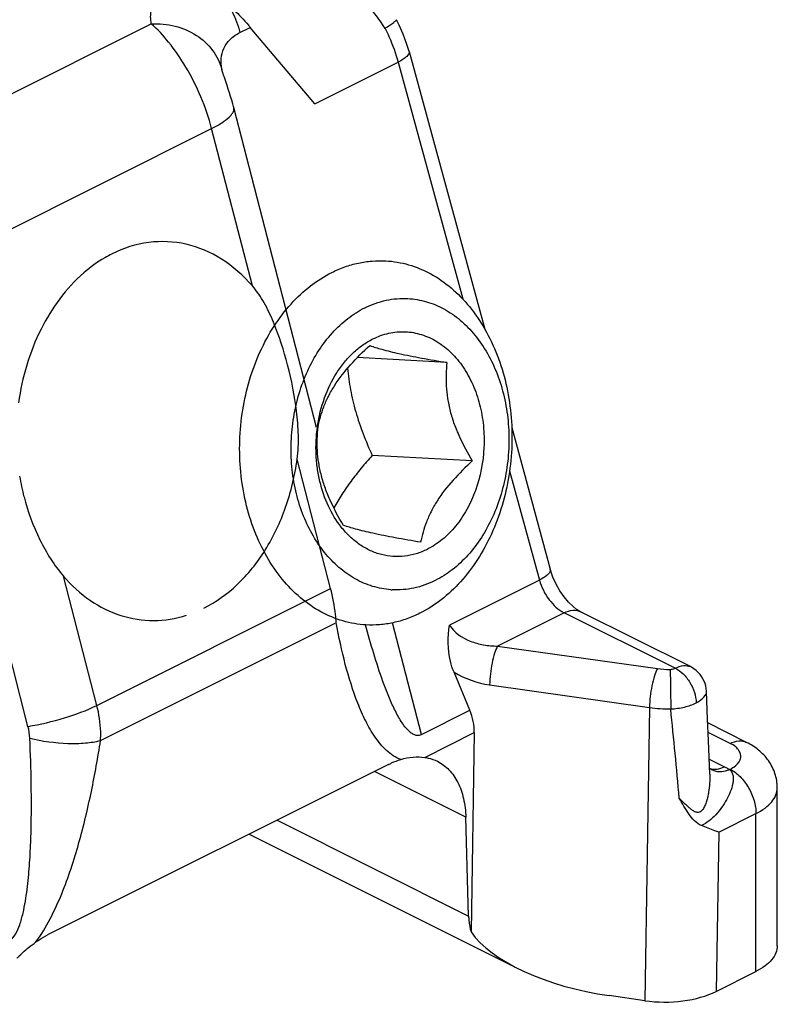
# Model space of a CAD drawing. Units: millimetres. Extents: x 1476 to 1686, y 30 to 327.
# Drawn here: x 1660 to 1671, y 138 to 152 of the extents above; entities that cross this region are included whole.
import ezdxf

# ---------------------------------------------------------------- set-up
doc = ezdxf.new("R2010")
doc.units = ezdxf.units.MM
doc.header["$LTSCALE"] = 32.67
doc.layers.add('COMPONENTI_DI_ASSIEME', color=7, linetype='CONTINUOUS')

msp = doc.modelspace()

# ---------------------------------------------------------------- linework, layer by layer
at = {"layer": 'COMPONENTI_DI_ASSIEME', "color": 9, "linetype": 'Continuous'}
for p, q in [((1658.649, 149.922), (1662.193, 151.693)), ((1663.409, 151.572), (1663.552, 151.644)), ((1664.437, 150.593), (1665.58, 151.165)), ((1665.58, 151.165), (1666.466, 147.919)), ((1663.171, 151.032), (1663.163, 151.067)), ((1659.814, 148.653), (1663.021, 150.256)), ((1663.58, 148.098), (1663.021, 150.256)), ((1660.501, 142.057), (1658.869, 148.364)), ((1664.653, 143.949), (1664.195, 145.721)), ((1667.108, 145.563), (1667.518, 144.063)), ((1661.446, 142.345), (1660.987, 144.117)), ((1661.446, 142.345), (1664.653, 143.949)), ((1667.518, 144.063), (1666.286, 143.447)), ((1667.858, 143.616), (1666.945, 143.159)), ((1669.383, 142.854), (1667.858, 143.616)), ((1661.497, 141.863), (1664.716, 143.472)), ((1665.899, 141.947), (1665.503, 143.479)), ((1666.945, 143.159), (1669.138, 142.85)), ((1666.836, 142.627), (1669.03, 142.317)), ((1665.899, 141.947), (1666.563, 142.279)), ((1669.03, 142.317), (1668.964, 138.295)), ((1665.947, 141.632), (1666.625, 141.971)), ((1670.136, 141.824), (1669.834, 141.975)), ((1669.849, 141.608), (1670.057, 141.504)), ((1666.508, 140.811), (1665.254, 141.438)), ((1670.127, 141.466), (1670.136, 141.47)), ((1669.979, 140.605), (1670.49, 140.861)), ((1670.49, 138.696), (1670.49, 140.861)), ((1663.919, 140.771), (1666.547, 139.456)), ((1669.979, 140.605), (1669.944, 138.422))]:
    msp.add_line(p, q, dxfattribs=at)
at = {"layer": 'COMPONENTI_DI_ASSIEME', "color": 7, "linetype": 'Continuous'}
for p, q in [((1664.437, 150.593), (1663.552, 151.644)), ((1665.557, 151.749), (1665.557, 151.749)), ((1665.73, 151.314), (1666.769, 147.506)), ((1663.171, 151.032), (1663.171, 151.032)), ((1664.459, 146.158), (1663.325, 150.543)), ((1665.122, 147.797), (1665.124, 147.797)), ((1666.249, 147.047), (1665.019, 147.114)), ((1667.138, 146.155), (1667.668, 144.213)), ((1666.598, 145.698), (1665.225, 145.773)), ((1666.09, 144.058), (1666.088, 144.057)), ((1669.59, 142.876), (1668.082, 143.63)), ((1666.563, 142.279), (1666.347, 142.799)), ((1670.36, 141.838), (1669.829, 142.104)), ((1666.625, 141.971), (1666.581, 139.238)), ((1669.856, 141.403), (1669.839, 141.864)), ((1665.448, 141.535), (1660.779, 139.201)), ((1669.864, 141.473), (1669.864, 141.473)), ((1670.783, 139.049), (1670.783, 141.214)), ((1666.547, 139.456), (1666.508, 140.811)), ((1663.538, 140.58), (1667.222, 138.738)), ((1669.944, 138.422), (1670.49, 138.696)), ((1668.964, 138.295), (1668.474, 138.364))]:
    msp.add_line(p, q, dxfattribs=at)
for points in [[(1665.73, 151.314), (1665.697, 151.423), (1665.651, 151.549), (1665.595, 151.673), (1665.557, 151.749)], [(1663.178, 151.01), (1663.174, 151.021), (1663.171, 151.032), (1663.171, 151.032)], [(1663.191, 150.969), (1663.181, 150.999), (1663.178, 151.01)], [(1663.325, 150.542), (1663.312, 150.593), (1663.297, 150.644), (1663.282, 150.696), (1663.266, 150.747), (1663.25, 150.797), (1663.234, 150.845), (1663.191, 150.969)], [(1667.856, 143.834), (1667.799, 143.917), (1667.747, 144.009), (1667.704, 144.104), (1667.672, 144.199), (1667.668, 144.213)], [(1668.082, 143.63), (1668.075, 143.634), (1668.029, 143.662), (1667.975, 143.705), (1667.916, 143.762), (1667.856, 143.834)], [(1669.811, 142.535), (1669.811, 142.542), (1669.807, 142.577), (1669.801, 142.611), (1669.791, 142.644), (1669.779, 142.677), (1669.763, 142.709), (1669.744, 142.74), (1669.723, 142.769), (1669.698, 142.797), (1669.67, 142.823), (1669.639, 142.847), (1669.605, 142.868), (1669.59, 142.876)], [(1669.839, 141.864), (1669.827, 142.156), (1669.811, 142.535)], [(1669.864, 141.473), (1669.854, 141.48), (1669.854, 141.48)]]:
    msp.add_lwpolyline(points, dxfattribs=at)
for centre, radius, start, end in [((1661.334, 149.776), 2.9, 40.0983, 40.884), ((1666.497, 145.881), 2.044, 171.6871, 172.0132), ((1663.614, 146.024), 3.272, 189.4457, 194.4844), ((1665.558, 145.045), 1.116, 266.0291, 266.8728)]:
    msp.add_arc(centre, radius, start, end, dxfattribs=at)
at = {"layer": 'COMPONENTI_DI_ASSIEME', "color": 9, "linetype": 'Continuous'}
for centre, radius, start, end in [((1667.021, 143.933), 1.319, 239.2714, 261.9509), ((1669.3, 144.002), 1.164, 262.0084, 270.6084), ((1669.309, 144.258), 1.961, 261.808, 270.3176), ((1576.212, 132.764), 93.595, 5.09257, 5.846)]:
    msp.add_arc(centre, radius, start, end, dxfattribs=at)
at = {"layer": 'COMPONENTI_DI_ASSIEME', "color": 7, "linetype": 'Continuous'}
for centre, major_axis, ratio, start_param, end_param in [((1665.522, 142.127), (1.07, -0.353), 0.760471, 0.233241, 0.582307), ((1668.449, 139.243), (1.965, -0.357), 0.432448, -2.738643, -1.479525), ((1669.236, 138.776), (1, 0), 0.5, -1.846241, -0.785565)]:
    msp.add_ellipse(centre, major_axis=major_axis, ratio=ratio, start_param=start_param, end_param=end_param, dxfattribs=at)
at = {"layer": 'COMPONENTI_DI_ASSIEME', "color": 9, "linetype": 'Continuous'}
for points, knots in [([(1662.193, 151.693), (1662.181, 151.756), (1662.182, 151.891), (1662.262, 152.086), (1662.415, 152.265), (1662.549, 152.363), (1662.625, 152.408)], [0, 0, 0, 0, 0.215621, 0.442792, 0.700706, 1, 1, 1, 1]), ([(1665.4, 151.63), (1665.357, 151.699), (1665.173, 151.96), (1664.931, 152.182), (1664.728, 152.305)], [0, 0, 0, 0, 0.256041, 1, 1, 1, 1]), ([(1663.254, 151.953), (1663.271, 151.923), (1663.335, 151.801), (1663.383, 151.671), (1663.409, 151.572)], [0, 0, 0, 0, 0.252357, 1, 1, 1, 1]), ([(1662.193, 151.693), (1662.302, 151.698), (1662.521, 151.677), (1662.817, 151.551), (1663.046, 151.343), (1663.137, 151.161), (1663.163, 151.067)], [0, 0, 0, 0, 0.265699, 0.521699, 0.765526, 1, 1, 1, 1]), ([(1663.021, 150.256), (1662.983, 150.404), (1662.884, 150.693), (1662.683, 151.091), (1662.453, 151.427), (1662.28, 151.617), (1662.193, 151.693)], [0, 0, 0, 0, 0.272763, 0.544231, 0.792988, 1, 1, 1, 1]), ([(1663.163, 151.067), (1663.153, 151.116), (1663.145, 151.215), (1663.181, 151.36), (1663.271, 151.488), (1663.36, 151.547), (1663.409, 151.572)], [0, 0, 0, 0, 0.24484, 0.482215, 0.72815, 1, 1, 1, 1]), ([(1665.4, 151.63), (1665.419, 151.593), (1665.491, 151.442), (1665.548, 151.285), (1665.58, 151.165)], [0, 0, 0, 0, 0.252957, 1, 1, 1, 1]), ([(1665.73, 151.314), (1665.737, 151.29), (1665.702, 151.244), (1665.646, 151.202), (1665.604, 151.177), (1665.58, 151.165)], [0, 0, 0, 0, 0.344064, 0.63444, 1, 1, 1, 1]), ([(1663.021, 150.256), (1663.069, 150.28), (1663.153, 150.327), (1663.265, 150.406), (1663.337, 150.495), (1663.325, 150.543)], [0, 0, 0, 0, 0.368435, 0.659639, 1, 1, 1, 1]), ([(1667.668, 144.213), (1667.675, 144.188), (1667.64, 144.142), (1667.584, 144.1), (1667.541, 144.075), (1667.518, 144.063)], [0, 0, 0, 0, 0.344009, 0.634395, 1, 1, 1, 1]), ([(1664.73, 143.479), (1664.728, 143.517), (1664.714, 143.675), (1664.684, 143.832), (1664.653, 143.949)], [0, 0, 0, 0, 0.236482, 1, 1, 1, 1]), ([(1667.518, 144.063), (1667.545, 143.967), (1667.633, 143.793), (1667.777, 143.657), (1667.858, 143.616)], [0, 0, 0, 0, 0.524961, 1, 1, 1, 1]), ([(1667.858, 143.616), (1667.895, 143.634), (1667.97, 143.659), (1668.05, 143.646), (1668.082, 143.63)], [0, 0, 0, 0, 0.536115, 1, 1, 1, 1]), ([(1665.616, 141.603), (1665.543, 141.628), (1665.409, 141.721), (1665.256, 141.911), (1665.129, 142.133), (1664.985, 142.464), (1664.845, 142.914), (1664.765, 143.287), (1664.73, 143.479)], [0, 0, 0, 0, 0.107944, 0.221314, 0.340856, 0.46557, 0.726794, 1, 1, 1, 1]), ([(1665.718, 142.003), (1665.676, 142.045), (1665.605, 142.146), (1665.518, 142.311), (1665.441, 142.489), (1665.346, 142.736), (1665.242, 143.056), (1665.169, 143.316), (1665.134, 143.448)], [0, 0, 0, 0, 0.113826, 0.233788, 0.357305, 0.483134, 0.739432, 1, 1, 1, 1]), ([(1666.286, 143.447), (1666.345, 143.343), (1666.514, 143.233), (1666.752, 143.17), (1666.881, 143.159), (1666.945, 143.159)], [0, 0, 0, 0, 0.483455, 0.740403, 1, 1, 1, 1]), ([(1666.945, 143.159), (1666.927, 143.128), (1666.898, 143.051), (1666.854, 142.874), (1666.837, 142.727), (1666.836, 142.627)], [0, 0, 0, 0, 0.195359, 0.451211, 1, 1, 1, 1]), ([(1669.383, 142.854), (1669.418, 142.872), (1669.486, 142.898), (1669.562, 142.89), (1669.59, 142.876)], [0, 0, 0, 0, 0.561039, 1, 1, 1, 1]), ([(1669.138, 142.85), (1669.121, 142.819), (1669.091, 142.741), (1669.047, 142.564), (1669.03, 142.417), (1669.03, 142.317)], [0, 0, 0, 0, 0.195359, 0.451211, 1, 1, 1, 1]), ([(1669.312, 142.839), (1669.319, 142.839), (1669.343, 142.84), (1669.367, 142.846), (1669.383, 142.854)], [0, 0, 0, 0, 0.270181, 1, 1, 1, 1]), ([(1669.312, 142.839), (1669.315, 142.759), (1669.318, 142.578), (1669.32, 142.398), (1669.32, 142.297)], [0, 0, 0, 0, 0.443556, 1, 1, 1, 1]), ([(1669.383, 142.854), (1669.422, 142.835), (1669.499, 142.777), (1669.588, 142.662), (1669.65, 142.527), (1669.668, 142.429), (1669.67, 142.381)], [0, 0, 0, 0, 0.230051, 0.487635, 0.75197, 1, 1, 1, 1]), ([(1669.67, 142.381), (1669.691, 142.392), (1669.729, 142.416), (1669.784, 142.461), (1669.813, 142.507), (1669.811, 142.535)], [0, 0, 0, 0, 0.334182, 0.610927, 1, 1, 1, 1]), ([(1660.501, 142.057), (1660.671, 142.084), (1660.993, 142.16), (1661.304, 142.275), (1661.446, 142.345)], [0, 0, 0, 0, 0.520458, 1, 1, 1, 1]), ([(1661.497, 141.863), (1661.499, 141.902), (1661.501, 142.064), (1661.477, 142.226), (1661.446, 142.345)], [0, 0, 0, 0, 0.242359, 1, 1, 1, 1]), ([(1669.32, 142.297), (1669.384, 142.299), (1669.504, 142.315), (1669.62, 142.354), (1669.67, 142.381)], [0, 0, 0, 0, 0.529601, 1, 1, 1, 1]), ([(1665.718, 142.003), (1665.731, 141.991), (1665.756, 141.968), (1665.799, 141.942), (1665.849, 141.931), (1665.884, 141.939), (1665.899, 141.947)], [0, 0, 0, 0, 0.253422, 0.49886, 0.741026, 1, 1, 1, 1]), ([(1660.388, 139.337), (1660.406, 139.389), (1660.435, 139.496), (1660.477, 139.712), (1660.51, 139.982), (1660.533, 140.306), (1660.549, 140.733), (1660.549, 141.262), (1660.536, 141.685), (1660.526, 141.895)], [0, 0, 0, 0, 0.064503, 0.128753, 0.256065, 0.382079, 0.507077, 0.754733, 1, 1, 1, 1]), ([(1660.526, 141.895), (1660.697, 141.854), (1660.953, 141.819), (1661.279, 141.824), (1661.429, 141.846), (1661.497, 141.863)], [0, 0, 0, 0, 0.537525, 0.785573, 1, 1, 1, 1]), ([(1660.611, 139.1), (1660.685, 139.2), (1660.813, 139.416), (1661.018, 139.87), (1661.208, 140.455), (1661.377, 141.159), (1661.461, 141.63), (1661.497, 141.863)], [0, 0, 0, 0, 0.127884, 0.256585, 0.510126, 0.757729, 1, 1, 1, 1]), ([(1670.136, 141.824), (1670.173, 141.842), (1670.248, 141.867), (1670.328, 141.854), (1670.36, 141.838)], [0, 0, 0, 0, 0.536099, 1, 1, 1, 1]), ([(1670.273, 141.598), (1670.281, 141.617), (1670.288, 141.661), (1670.263, 141.725), (1670.21, 141.782), (1670.163, 141.811), (1670.136, 141.824)], [0, 0, 0, 0, 0.213001, 0.433228, 0.691742, 1, 1, 1, 1]), ([(1670.136, 141.47), (1670.153, 141.479), (1670.207, 141.51), (1670.257, 141.557), (1670.273, 141.598)], [0, 0, 0, 0, 0.292145, 1, 1, 1, 1]), ([(1669.856, 141.403), (1669.858, 141.362), (1669.856, 141.278), (1669.844, 141.174), (1669.828, 141.091), (1669.812, 141.03), (1669.791, 140.972), (1669.765, 140.918), (1669.731, 140.884), (1669.697, 140.875), (1669.666, 140.879), (1669.63, 140.897), (1669.591, 140.926), (1669.553, 140.959), (1669.502, 141.008), (1669.463, 141.046), (1669.437, 141.072)], [0, 0, 0, 0, 0.137451, 0.275894, 0.345241, 0.414437, 0.483097, 0.550097, 0.609991, 0.635954, 0.661145, 0.712233, 0.765726, 0.821551, 0.879308, 1, 1, 1, 1]), ([(1670.127, 141.466), (1670.14, 141.455), (1670.162, 141.428), (1670.178, 141.379), (1670.18, 141.326), (1670.17, 141.251), (1670.14, 141.157), (1670.087, 141.048), (1670.019, 140.942), (1669.94, 140.844), (1669.85, 140.758), (1669.78, 140.714), (1669.743, 140.696)], [0, 0, 0, 0, 0.053238, 0.106693, 0.162353, 0.220743, 0.343713, 0.472845, 0.605519, 0.739462, 0.871962, 1, 1, 1, 1]), ([(1669.85, 141.482), (1669.867, 141.476), (1669.892, 141.471), (1669.917, 141.469), (1669.923, 141.469)], [0, 0, 0, 0, 0.742623, 1, 1, 1, 1]), ([(1669.913, 141.45), (1669.946, 141.44), (1670.02, 141.432), (1670.091, 141.451), (1670.127, 141.466)], [0, 0, 0, 0, 0.473041, 1, 1, 1, 1]), ([(1669.923, 141.469), (1669.934, 141.469), (1669.98, 141.473), (1670.025, 141.488), (1670.057, 141.504)], [0, 0, 0, 0, 0.23376, 1, 1, 1, 1]), ([(1670.057, 141.504), (1670.063, 141.501), (1670.087, 141.489), (1670.11, 141.476), (1670.127, 141.466)], [0, 0, 0, 0, 0.256213, 1, 1, 1, 1]), ([(1670.136, 141.47), (1670.187, 141.445), (1670.283, 141.37), (1670.394, 141.221), (1670.469, 141.047), (1670.49, 140.921), (1670.49, 140.861)], [0, 0, 0, 0, 0.229676, 0.488215, 0.753207, 1, 1, 1, 1]), ([(1670.49, 140.861), (1670.533, 140.882), (1670.612, 140.929), (1670.707, 141.015), (1670.768, 141.111), (1670.783, 141.181), (1670.783, 141.214)], [0, 0, 0, 0, 0.302291, 0.565549, 0.793458, 1, 1, 1, 1]), ([(1660.242, 139.119), (1660.28, 139.137), (1660.338, 139.212), (1660.372, 139.293), (1660.388, 139.337)], [0, 0, 0, 0, 0.47327, 1, 1, 1, 1])]:
    msp.add_open_spline(points, degree=3, knots=knots, dxfattribs=at)
at = {"layer": 'COMPONENTI_DI_ASSIEME', "color": 7, "linetype": 'Continuous'}
for points, knots in [([(1663.254, 151.953), (1663.279, 151.93), (1663.374, 151.841), (1663.463, 151.747), (1663.526, 151.674)], [0, 0, 0, 0, 0.26054, 1, 1, 1, 1]), ([(1665.4, 151.63), (1665.423, 151.645), (1665.463, 151.671), (1665.509, 151.703), (1665.535, 151.724), (1665.548, 151.735), (1665.554, 151.742), (1665.558, 151.747), (1665.557, 151.749)], [0, 0, 0, 0, 0.413109, 0.726999, 0.840715, 0.924096, 0.976541, 1, 1, 1, 1]), ([(1663.58, 148.098), (1663.457, 148.239), (1663.182, 148.484), (1662.682, 148.699), (1662.149, 148.724), (1661.812, 148.616), (1661.655, 148.538)], [0, 0, 0, 0, 0.264015, 0.511274, 0.752272, 1, 1, 1, 1]), ([(1661.655, 148.538), (1661.621, 148.521), (1661.483, 148.446), (1661.355, 148.354), (1661.266, 148.276)], [0, 0, 0, 0, 0.244169, 1, 1, 1, 1]), ([(1664.669, 148.282), (1664.728, 148.311), (1664.847, 148.362), (1665.032, 148.415), (1665.221, 148.443), (1665.347, 148.445), (1665.409, 148.442)], [0, 0, 0, 0, 0.256332, 0.507428, 0.754681, 1, 1, 1, 1]), ([(1665.409, 148.442), (1665.516, 148.436), (1665.73, 148.399), (1666.036, 148.271), (1666.319, 148.075), (1666.569, 147.817), (1666.782, 147.505), (1666.949, 147.148), (1667.069, 146.758), (1667.136, 146.344), (1667.149, 145.918), (1667.096, 145.357), (1666.938, 144.818), (1666.68, 144.344), (1666.449, 144.039), (1666.182, 143.788), (1665.981, 143.66), (1665.878, 143.609)], [0, 0, 0, 0, 0.052296, 0.10576, 0.161359, 0.219724, 0.281101, 0.345379, 0.412144, 0.480752, 0.550403, 0.62021, 0.756463, 0.821667, 0.884085, 0.943489, 1, 1, 1, 1]), ([(1661.266, 148.276), (1661.022, 148.065), (1660.613, 147.503), (1660.42, 146.843), (1660.372, 146.494)], [0, 0, 0, 0, 0.477628, 1, 1, 1, 1]), ([(1665.138, 143.449), (1665.032, 143.455), (1664.817, 143.492), (1664.511, 143.62), (1664.229, 143.816), (1663.978, 144.074), (1663.766, 144.386), (1663.598, 144.742), (1663.479, 145.133), (1663.412, 145.547), (1663.398, 145.973), (1663.452, 146.534), (1663.61, 147.072), (1663.867, 147.547), (1664.099, 147.852), (1664.365, 148.102), (1664.566, 148.231), (1664.669, 148.282)], [0, 0, 0, 0, 0.052296, 0.10576, 0.161359, 0.219724, 0.281101, 0.345379, 0.412144, 0.480752, 0.550403, 0.62021, 0.756463, 0.821667, 0.884085, 0.943489, 1, 1, 1, 1]), ([(1664.195, 145.721), (1664.21, 145.83), (1664.218, 146.05), (1664.182, 146.484), (1664.077, 147.007), (1663.92, 147.504), (1663.75, 147.865), (1663.642, 148.026), (1663.58, 148.098)], [0, 0, 0, 0, 0.131504, 0.263164, 0.521893, 0.769006, 0.886644, 1, 1, 1, 1]), ([(1665.124, 147.797), (1665.216, 147.843), (1665.362, 147.896), (1665.564, 147.926), (1665.665, 147.927), (1665.715, 147.924)], [0, 0, 0, 0, 0.506905, 0.75442, 1, 1, 1, 1]), ([(1665.715, 147.924), (1665.8, 147.92), (1665.972, 147.89), (1666.216, 147.788), (1666.442, 147.631), (1666.716, 147.349), (1666.918, 146.985), (1667.042, 146.577), (1667.096, 146.246), (1667.106, 145.905), (1667.063, 145.457), (1666.937, 145.026), (1666.731, 144.646), (1666.546, 144.402), (1666.333, 144.202), (1666.172, 144.099), (1666.09, 144.058)], [0, 0, 0, 0, 0.052316, 0.105803, 0.161427, 0.219817, 0.345134, 0.411927, 0.480562, 0.550238, 0.620072, 0.756374, 0.821602, 0.884042, 0.943468, 1, 1, 1, 1]), ([(1665.481, 143.931), (1665.396, 143.937), (1665.225, 143.969), (1664.982, 144.074), (1664.758, 144.234), (1664.488, 144.517), (1664.289, 144.882), (1664.167, 145.289), (1664.115, 145.62), (1664.106, 145.959), (1664.15, 146.406), (1664.277, 146.834), (1664.483, 147.212), (1664.668, 147.455), (1664.88, 147.654), (1665.04, 147.756), (1665.122, 147.797)], [0, 0, 0, 0, 0.052321, 0.105872, 0.161595, 0.220094, 0.345586, 0.412416, 0.481054, 0.550701, 0.620479, 0.756629, 0.821777, 0.884144, 0.943512, 1, 1, 1, 1]), ([(1665.233, 147.37), (1665.302, 147.405), (1665.448, 147.458), (1665.679, 147.479), (1665.907, 147.439), (1666.122, 147.339), (1666.316, 147.185), (1666.481, 146.984), (1666.613, 146.743), (1666.705, 146.472), (1666.757, 146.18), (1666.767, 145.781), (1666.691, 145.385), (1666.532, 145.031), (1666.378, 144.802), (1666.194, 144.615), (1666.052, 144.521), (1665.979, 144.485)], [0, 0, 0, 0, 0.055028, 0.108435, 0.161768, 0.216581, 0.274101, 0.335012, 0.399419, 0.46692, 0.53672, 0.607764, 0.748441, 0.8162, 0.880928, 0.942175, 1, 1, 1, 1]), ([(1664.474, 146.176), (1664.493, 146.307), (1664.556, 146.561), (1664.695, 146.852), (1664.839, 147.052), (1664.959, 147.181), (1665.089, 147.288), (1665.184, 147.346), (1665.233, 147.37)], [0, 0, 0, 0, 0.270972, 0.53063, 0.654677, 0.774214, 0.88925, 1, 1, 1, 1]), ([(1664.481, 146.164), (1664.5, 146.257), (1664.54, 146.401), (1664.623, 146.587), (1664.737, 146.786), (1664.924, 147.024), (1665.098, 147.196), (1665.19, 147.28)], [0, 0, 0, 0, 0.212975, 0.329834, 0.454443, 0.721716, 1, 1, 1, 1]), ([(1665.19, 147.28), (1665.244, 147.261), (1665.377, 147.22), (1665.614, 147.164), (1665.913, 147.105), (1666.132, 147.067), (1666.249, 147.047)], [0, 0, 0, 0, 0.158394, 0.383095, 0.673357, 1, 1, 1, 1]), ([(1664.887, 146.969), (1664.896, 146.87), (1664.923, 146.669), (1664.994, 146.368), (1665.096, 146.067), (1665.18, 145.87), (1665.225, 145.773)], [0, 0, 0, 0, 0.23904, 0.487082, 0.741904, 1, 1, 1, 1]), ([(1666.249, 147.047), (1666.238, 146.941), (1666.233, 146.775), (1666.256, 146.552), (1666.292, 146.377), (1666.347, 146.202), (1666.443, 145.971), (1666.533, 145.806), (1666.598, 145.698)], [0, 0, 0, 0, 0.226683, 0.347447, 0.473299, 0.603126, 0.735148, 1, 1, 1, 1]), ([(1664.8, 144.79), (1664.73, 144.878), (1664.609, 145.079), (1664.514, 145.359), (1664.469, 145.599), (1664.446, 145.849), (1664.455, 146.04), (1664.473, 146.165)], [0, 0, 0, 0, 0.233107, 0.480741, 0.608821, 0.738663, 1, 1, 1, 1]), ([(1664.83, 144.814), (1664.765, 144.922), (1664.675, 145.087), (1664.58, 145.318), (1664.525, 145.493), (1664.488, 145.668), (1664.465, 145.891), (1664.471, 146.057), (1664.481, 146.164)], [0, 0, 0, 0, 0.264853, 0.396875, 0.526701, 0.652553, 0.773318, 1, 1, 1, 1]), ([(1662.912, 143.677), (1663.08, 143.761), (1663.402, 143.994), (1663.784, 144.474), (1664.061, 145.063), (1664.164, 145.497), (1664.195, 145.721)], [0, 0, 0, 0, 0.225273, 0.468676, 0.728719, 1, 1, 1, 1]), ([(1665.225, 145.773), (1665.173, 145.715), (1665.073, 145.6), (1664.933, 145.421), (1664.807, 145.24), (1664.732, 145.116), (1664.698, 145.053)], [0, 0, 0, 0, 0.258989, 0.513596, 0.761366, 1, 1, 1, 1]), ([(1666.598, 145.698), (1666.506, 145.614), (1666.331, 145.442), (1666.144, 145.204), (1666.031, 145.006), (1665.948, 144.819), (1665.907, 144.676), (1665.889, 144.582)], [0, 0, 0, 0, 0.278285, 0.545558, 0.670167, 0.787026, 1, 1, 1, 1]), ([(1660.447, 145.206), (1660.499, 145.003), (1660.607, 144.708), (1660.806, 144.352), (1660.924, 144.191), (1660.987, 144.117)], [0, 0, 0, 0, 0.512588, 0.762131, 1, 1, 1, 1]), ([(1665.979, 144.485), (1665.93, 144.46), (1665.828, 144.419), (1665.669, 144.386), (1665.509, 144.382), (1665.35, 144.408), (1665.196, 144.463), (1665.051, 144.546), (1664.917, 144.656), (1664.837, 144.743), (1664.8, 144.79)], [0, 0, 0, 0, 0.124853, 0.246531, 0.366556, 0.486743, 0.608834, 0.73437, 0.864518, 1, 1, 1, 1]), ([(1665.889, 144.582), (1665.772, 144.601), (1665.552, 144.64), (1665.254, 144.698), (1665.017, 144.755), (1664.884, 144.795), (1664.83, 144.814)], [0, 0, 0, 0, 0.326643, 0.616904, 0.841606, 1, 1, 1, 1]), ([(1660.987, 144.117), (1661.096, 143.992), (1661.336, 143.772), (1661.764, 143.558), (1662.225, 143.485), (1662.529, 143.534), (1662.674, 143.58)], [0, 0, 0, 0, 0.265263, 0.514944, 0.756517, 1, 1, 1, 1]), ([(1666.088, 144.057), (1665.996, 144.011), (1665.849, 143.959), (1665.648, 143.929), (1665.547, 143.928), (1665.497, 143.93)], [0, 0, 0, 0, 0.506905, 0.75442, 1, 1, 1, 1]), ([(1665.878, 143.609), (1665.82, 143.579), (1665.701, 143.528), (1665.515, 143.475), (1665.327, 143.447), (1665.201, 143.446), (1665.138, 143.449)], [0, 0, 0, 0, 0.256332, 0.507428, 0.754681, 1, 1, 1, 1]), ([(1666.347, 142.799), (1666.326, 142.848), (1666.26, 143.057), (1666.26, 143.284), (1666.286, 143.447)], [0, 0, 0, 0, 0.243365, 1, 1, 1, 1]), ([(1670.783, 141.214), (1670.783, 141.281), (1670.761, 141.415), (1670.668, 141.594), (1670.531, 141.739), (1670.419, 141.809), (1670.36, 141.838)], [0, 0, 0, 0, 0.252913, 0.503321, 0.751197, 1, 1, 1, 1]), ([(1665.448, 141.535), (1665.462, 141.542), (1665.516, 141.568), (1665.573, 141.59), (1665.616, 141.603)], [0, 0, 0, 0, 0.257646, 1, 1, 1, 1]), ([(1665.616, 141.603), (1665.671, 141.619), (1665.781, 141.644), (1665.894, 141.64), (1665.947, 141.632)], [0, 0, 0, 0, 0.515139, 1, 1, 1, 1]), ([(1665.947, 141.632), (1665.962, 141.63), (1666.021, 141.618), (1666.079, 141.598), (1666.119, 141.578)], [0, 0, 0, 0, 0.253542, 1, 1, 1, 1]), ([(1666.119, 141.578), (1666.178, 141.548), (1666.289, 141.465), (1666.411, 141.286), (1666.487, 141.062), (1666.506, 140.898), (1666.508, 140.811)], [0, 0, 0, 0, 0.218827, 0.452755, 0.711896, 1, 1, 1, 1]), ([(1669.743, 140.696), (1669.669, 140.724), (1669.586, 140.826), (1669.502, 140.963), (1669.459, 141.036), (1669.437, 141.072)], [0, 0, 0, 0, 0.484693, 0.739853, 1, 1, 1, 1]), ([(1669.979, 140.605), (1669.961, 140.612), (1669.882, 140.642), (1669.804, 140.673), (1669.743, 140.696)], [0, 0, 0, 0, 0.226125, 1, 1, 1, 1]), ([(1666.547, 139.456), (1666.548, 139.437), (1666.552, 139.363), (1666.565, 139.29), (1666.581, 139.238)], [0, 0, 0, 0, 0.262584, 1, 1, 1, 1]), ([(1660.471, 138.992), (1660.482, 139.002), (1660.528, 139.04), (1660.575, 139.075), (1660.611, 139.1)], [0, 0, 0, 0, 0.254904, 1, 1, 1, 1]), ([(1660.611, 139.1), (1660.625, 139.11), (1660.679, 139.146), (1660.736, 139.179), (1660.779, 139.201)], [0, 0, 0, 0, 0.256911, 1, 1, 1, 1]), ([(1660.352, 138.879), (1660.362, 138.889), (1660.4, 138.928), (1660.44, 138.966), (1660.471, 138.992)], [0, 0, 0, 0, 0.253229, 1, 1, 1, 1]), ([(1670.783, 139.049), (1670.783, 139.016), (1670.768, 138.946), (1670.707, 138.85), (1670.612, 138.764), (1670.533, 138.717), (1670.49, 138.696)], [0, 0, 0, 0, 0.206542, 0.434451, 0.697709, 1, 1, 1, 1])]:
    msp.add_open_spline(points, degree=3, knots=knots, dxfattribs=at)
at = {"layer": 'COMPONENTI_DI_ASSIEME', "color": 9, "linetype": 'Continuous'}
for points in [[(1660.526, 141.895), (1660.524, 141.95), (1660.515, 142.004), (1660.501, 142.057)], [(1669.864, 141.473), (1669.88, 141.463), (1669.896, 141.456), (1669.913, 141.45)]]:
    msp.add_open_spline(points, degree=3, dxfattribs=at)

doc.saveas('drawing.dxf')
